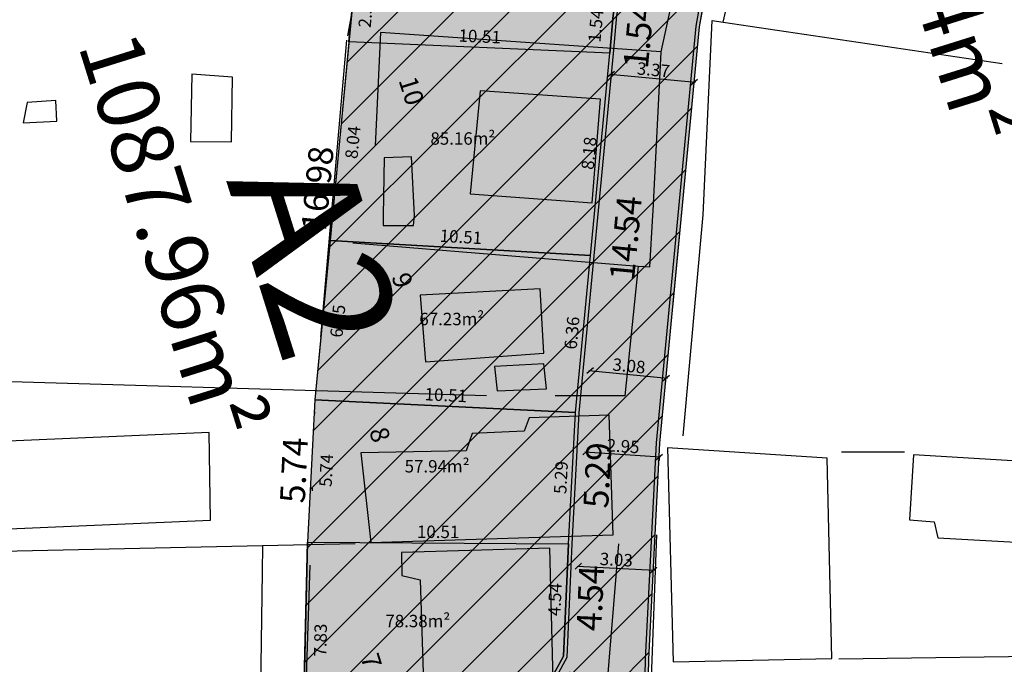
# Model space of a CAD drawing. Units: metres. Extents: x 283102 to 285739, y 1674251 to 1677044.
# Drawn here: x 285239 to 285278, y 1676464 to 1676490 of the extents above; entities that cross this region are included whole.
import ezdxf
from ezdxf.enums import TextEntityAlignment as Align

# ---------------------------------------------------------------- set-up
doc = ezdxf.new("R2010")
doc.units = ezdxf.units.M
doc.header["$MEASUREMENT"] = 0
for name, pattern in [('ACAD_ISO12W100', [21, 12, -3, 0, -3, 0, -3]), ('ALINHPROJETADO', [2.5, 1.25, -1.25]), ('EIXORUAS', [10, 5, -2.5, 0, -2.5]), ('MEIOFIOEXIST', [12.5, 5, -2.5, 2.5, -2.5])]:
    doc.linetypes.add(name, pattern=pattern)
for name, color, linetype in [('E-ALINH-S', 4, 'Continuous'), ('E-CONTORNO-S', 3, 'Continuous'), ('E-ETAPA-SEG-S', 254, 'Continuous'), ('E-EVU-HATCH-S', 1, 'Continuous'), ('E-LOTE-DIM-S', 1, 'Continuous'), ('E-LOTE-DIVISAS-S', 2, 'Continuous'), ('E-LOTE-TXT', 2, 'Continuous'), ('E-LOTE-TXT-AREA-S', 2, 'Continuous'), ('E-MFIO-S', 2, 'Continuous'), ('E-QUADRA-DIM-S', 1, 'Continuous'), ('E-QUADRA-TXT-AREA-S', 2, 'Continuous'), ('E-QUADRA-TXT-S', 4, 'Continuous'), ('E-VIA-DIM', 1, 'Continuous'), ('E-VIA-HATCH-S', 253, 'Continuous'), ('T-ALINH-PROJ', 40, 'ALINHPROJETADO'), ('T-DIVIS-ESCR', 6, 'ACAD_ISO12W100'), ('T-EIXO', 40, 'EIXORUAS'), ('T-MFIO-EXIS', 40, 'MEIOFIOEXIST'), ('V-EDIFICACAO', 7, 'Continuous'), ('V-LOTE', 1, 'Continuous')]:
    doc.layers.add(name, color=color, linetype=linetype)
doc.layers.add('E-SETOR-S', color=5, linetype='Continuous', lineweight=30)
doc.layers.add('T-REF-SETOR-S', color=7, linetype='Continuous', lineweight=30, true_color=0x5eab00)
doc.styles.add('DIMLOTE', font='romans.shx')
doc.styles.add('DIMQUADRA', font='romans.shx')
doc.styles.add('DIMRUA', font='romans.shx')
doc.styles.add('TXTLOTE', font='romans.shx', dxfattribs={"height": 0.75})
doc.styles.add('TXTLOTEAREA', font='romans.shx')
doc.styles.add('TXTQUADRA', font='romans.shx', dxfattribs={"height": 5})
doc.styles.add('TXTQUADRAAREA', font='romans.shx', dxfattribs={"height": 2.5})
doc.dimstyles.new('DIMLOTE', dxfattribs={"dimtxt": 0.5, "dimasz": 0.1, "dimexe": 0.01, "dimexo": 0.01, "dimgap": 0.2, "dimtad": 1, "dimzin": 0, "dimdsep": 46, "dimtxsty": 'DIMLOTE', "dimblk": 'NONE', "dimcen": 0.09, "dimdle": 0.05, "dimse1": 1, "dimse2": 1, "dimsd1": 1, "dimsd2": 1, "dimclrt": 256, "dimadec": 0, "dimazin": 0, "dimtfac": 0.8, "dimtmove": 2, "dimatfit": 3, "dimldrblk": 'NONE', "dimfxl": 0.01, "dimfxlon": 1, "dimtolj": 1, "dimtzin": 0, "dimarcsym": 0})
doc.dimstyles.new('DIMQUADRA', dxfattribs={"dimtxt": 1, "dimasz": 0.1, "dimexe": 0.05, "dimexo": 0.3, "dimgap": 0.2, "dimtad": 1, "dimzin": 0, "dimdsep": 46, "dimtxsty": 'DIMQUADRA', "dimblk": 'NONE', "dimcen": 0.09, "dimdle": 0.05, "dimse1": 1, "dimse2": 1, "dimsd1": 1, "dimsd2": 1, "dimclrt": 256, "dimadec": 0, "dimazin": 0, "dimtfac": 0.8, "dimtmove": 2, "dimatfit": 3, "dimldrblk": 'NONE', "dimfxl": 1, "dimtolj": 1, "dimtzin": 0, "dimarcsym": 0})
doc.dimstyles.new('DIMVIA', dxfattribs={"dimtxt": 0.5, "dimasz": 0.25, "dimexe": 0.05, "dimexo": 0.3, "dimgap": 0.09, "dimtad": 1, "dimzin": 0, "dimdsep": 46, "dimtxsty": 'DIMRUA', "dimblk": 'OBLIQUE', "dimcen": 0.09, "dimdle": 0.05, "dimse1": 1, "dimse2": 1, "dimclrt": 2, "dimadec": 0, "dimazin": 0, "dimtfac": 0.8, "dimtix": 1, "dimtmove": 2, "dimatfit": 3, "dimfxl": 1, "dimtolj": 1, "dimtzin": 0, "dimarcsym": 0})

# ---------------------------------------------------------------- blocks, each defined once
blk = doc.blocks.new('_OBLIQUE')
at = {"color": 0, "linetype": 'ByBlock'}
blk.add_line((-0.5, -0.5), (0.5, 0.5), dxfattribs=at)
blk = doc.blocks.new('*D519')
at = {"layer": 'DEFPOINTS', "color": 0, "transparency": 16777216}
for p in [(285261.36, 1676472.678), (285261.322, 1676472.122), (285264.303, 1676472.48)]:
    blk.add_point(p, dxfattribs=at)
at = {"layer": 'E-VIA-DIM', "color": 0, "lineweight": -2, "transparency": 16777216}
blk.add_line((285264.316, 1676471.921), (285261.273, 1676472.125), dxfattribs=at)
at = {"layer": 'E-VIA-DIM', "color": 0, "lineweight": -2, "transparency": 16777216, "xscale": 0.25, "yscale": 0.25, "zscale": 0.25}
for p, rotation in [((285261.322, 1676472.122), 176.1604258022027), ((285264.266, 1676471.925), 356.1604258022027)]:
    blk.add_blockref('_OBLIQUE', p, dxfattribs=dict(at, rotation=rotation))
at = {"layer": 'E-VIA-DIM', "color": 2, "transparency": 16777216, "insert": (285262.817, 1676472.363), "char_height": 0.5, "attachment_point": 5, "rotation": 356.1604, "style": 'DIMRUA'}
blk.add_mtext('\\A1;2.95', dxfattribs=at)
blk = doc.blocks.new('*D520')
at = {"layer": 'DEFPOINTS', "color": 0, "transparency": 16777216}
for p in [(285262.375, 1676487.803), (285265.726, 1676487.486), (285265.682, 1676487.023)]:
    blk.add_point(p, dxfattribs=at)
at = {"layer": 'E-VIA-DIM', "color": 0, "lineweight": -2, "transparency": 16777216}
blk.add_line((285262.281, 1676487.345), (285265.732, 1676487.018), dxfattribs=at)
at = {"layer": 'E-VIA-DIM', "color": 0, "lineweight": -2, "transparency": 16777216, "xscale": 0.25, "yscale": 0.25, "zscale": 0.25}
for p, rotation in [((285262.331, 1676487.341), 174.5849271774429), ((285265.682, 1676487.023), 354.5849271774429)]:
    blk.add_blockref('_OBLIQUE', p, dxfattribs=dict(at, rotation=rotation))
at = {"layer": 'E-VIA-DIM', "color": 2, "transparency": 16777216, "insert": (285264.038, 1676487.52), "char_height": 0.5, "attachment_point": 5, "rotation": 354.5849, "style": 'DIMRUA'}
blk.add_mtext('\\A1;3.37', dxfattribs=at)
blk = doc.blocks.new('*D523')
at = {"layer": 'DEFPOINTS', "color": 0, "transparency": 16777216}
for p in [(285261.536, 1676475.873), (285264.597, 1676475.583), (285264.553, 1676475.11)]:
    blk.add_point(p, dxfattribs=at)
at = {"layer": 'E-VIA-DIM', "color": 0, "lineweight": -2, "transparency": 16777216}
blk.add_line((285261.441, 1676475.405), (285264.602, 1676475.106), dxfattribs=at)
at = {"layer": 'E-VIA-DIM', "color": 0, "lineweight": -2, "transparency": 16777216, "xscale": 0.25, "yscale": 0.25, "zscale": 0.25}
for p, rotation in [((285261.491, 1676475.4), 174.5849271719705), ((285264.553, 1676475.11), 354.5849271719705)]:
    blk.add_blockref('_OBLIQUE', p, dxfattribs=dict(at, rotation=rotation))
at = {"layer": 'E-VIA-DIM', "color": 2, "transparency": 16777216, "insert": (285263.054, 1676475.594), "char_height": 0.5, "attachment_point": 5, "rotation": 354.5849, "style": 'DIMRUA'}
blk.add_mtext('\\A1;3.08', dxfattribs=at)
blk = doc.blocks.new('*D524')
at = {"layer": 'DEFPOINTS', "color": 0, "transparency": 16777216}
for p in [(285261.008, 1676467.442), (285264.039, 1676467.373), (285264.035, 1676467.286)]:
    blk.add_point(p, dxfattribs=at)
at = {"layer": 'E-VIA-DIM', "color": 0, "lineweight": -2, "transparency": 16777216}
blk.add_line((285260.963, 1676467.532), (285264.089, 1676467.37), dxfattribs=at)
at = {"layer": 'E-VIA-DIM', "color": 0, "lineweight": -2, "transparency": 16777216, "xscale": 0.25, "yscale": 0.25, "zscale": 0.25}
for p, rotation in [((285261.013, 1676467.53), 177.0397788836378), ((285264.039, 1676467.373), 357.0397788836378)]:
    blk.add_blockref('_OBLIQUE', p, dxfattribs=dict(at, rotation=rotation))
at = {"layer": 'E-VIA-DIM', "color": 2, "transparency": 16777216, "insert": (285262.544, 1676467.791), "char_height": 0.5, "attachment_point": 5, "rotation": 357.0398, "style": 'DIMRUA'}
blk.add_mtext('\\A1;3.03', dxfattribs=at)
blk = doc.blocks.new('*D776')
at = {"layer": 'DEFPOINTS', "color": 0, "transparency": 16777216}
for p in [(285250.112, 1676468.491), (285250.112, 1676468.491), (285249.924, 1676460.665)]:
    blk.add_point(p, dxfattribs=at)
at = {"layer": 'E-LOTE-DIM-S', "transparency": 16777216, "insert": (285250.627, 1676464.552), "char_height": 0.5, "attachment_point": 5, "rotation": 88.6208, "style": 'DIMLOTE'}
blk.add_mtext('\\A1;7.83', dxfattribs=at)
blk = doc.blocks.new('_None')
blk = doc.blocks.new('*D777')
at = {"layer": 'DEFPOINTS', "color": 0, "transparency": 16777216}
for p in [(285250.112, 1676468.491), (285260.62, 1676468.429), (285260.62, 1676468.429)]:
    blk.add_point(p, dxfattribs=at)
at = {"layer": 'E-LOTE-DIM-S', "transparency": 16777216, "insert": (285255.368, 1676468.91), "char_height": 0.5, "attachment_point": 5, "rotation": 359.6667, "style": 'DIMLOTE'}
blk.add_mtext('\\A1;10.51', dxfattribs=at)
blk = doc.blocks.new('*D778')
at = {"layer": 'DEFPOINTS', "color": 0, "transparency": 16777216}
for p in [(285260.62, 1676468.429), (285260.418, 1676463.898), (285260.418, 1676463.898)]:
    blk.add_point(p, dxfattribs=at)
at = {"layer": 'E-LOTE-DIM-S', "transparency": 16777216, "insert": (285260.069, 1676466.184), "char_height": 0.5, "attachment_point": 5, "rotation": 87.4562, "style": 'DIMLOTE'}
blk.add_mtext('\\A1;4.54', dxfattribs=at)
blk = doc.blocks.new('*D779')
at = {"layer": 'DEFPOINTS', "color": 0, "transparency": 16777216}
for p in [(285260.418, 1676463.898), (285258.684, 1676460.732), (285258.684, 1676460.732)]:
    blk.add_point(p, dxfattribs=at)
at = {"layer": 'E-LOTE-DIM-S', "transparency": 16777216, "insert": (285259.157, 1676462.532), "char_height": 0.5, "attachment_point": 5, "rotation": 61.2914, "style": 'DIMLOTE'}
blk.add_mtext('\\A1;3.61', dxfattribs=at)
blk = doc.blocks.new('*D780')
at = {"layer": 'DEFPOINTS', "color": 0, "transparency": 16777216}
for p in [(285251.014, 1676480.642), (285251.014, 1676480.642), (285261.505, 1676480.045)]:
    blk.add_point(p, dxfattribs=at)
at = {"layer": 'E-LOTE-DIM-S', "transparency": 16777216, "insert": (285256.285, 1676480.793), "char_height": 0.5, "attachment_point": 5, "rotation": 356.7451, "style": 'DIMLOTE'}
blk.add_mtext('\\A1;10.51', dxfattribs=at)
blk = doc.blocks.new('*D781')
at = {"layer": 'DEFPOINTS', "color": 0, "transparency": 16777216}
for p in [(285251.014, 1676480.642), (285250.408, 1676474.224), (285250.408, 1676474.224)]:
    blk.add_point(p, dxfattribs=at)
at = {"layer": 'E-LOTE-DIM-S', "transparency": 16777216, "insert": (285251.325, 1676477.4), "char_height": 0.5, "attachment_point": 5, "rotation": 84.6025, "style": 'DIMLOTE'}
blk.add_mtext('\\A1;6.45', dxfattribs=at)
blk = doc.blocks.new('*D782')
at = {"layer": 'DEFPOINTS', "color": 0, "transparency": 16777216}
for p in [(285250.408, 1676474.224), (285260.904, 1676473.714), (285260.904, 1676473.714)]:
    blk.add_point(p, dxfattribs=at)
at = {"layer": 'E-LOTE-DIM-S', "transparency": 16777216, "insert": (285255.678, 1676474.418), "char_height": 0.5, "attachment_point": 5, "rotation": 357.2168, "style": 'DIMLOTE'}
blk.add_mtext('\\A1;10.51', dxfattribs=at)
blk = doc.blocks.new('*D783')
at = {"layer": 'DEFPOINTS', "color": 0, "transparency": 16777216}
for p in [(285261.505, 1676480.045), (285261.505, 1676480.045), (285260.904, 1676473.714)]:
    blk.add_point(p, dxfattribs=at)
at = {"layer": 'E-LOTE-DIM-S', "transparency": 16777216, "insert": (285260.757, 1676476.922), "char_height": 0.5, "attachment_point": 5, "rotation": 84.5849, "style": 'DIMLOTE'}
blk.add_mtext('\\A1;6.36', dxfattribs=at)
blk = doc.blocks.new('*D784')
at = {"layer": 'DEFPOINTS', "color": 0, "transparency": 16777216}
for p in [(285252.008, 1676491.133), (285252.008, 1676491.133), (285251.772, 1676488.645)]:
    blk.add_point(p, dxfattribs=at)
at = {"layer": 'E-LOTE-DIM-S', "transparency": 16777216, "insert": (285252.463, 1676489.877), "char_height": 0.5, "attachment_point": 5, "rotation": 84.586, "style": 'DIMLOTE'}
blk.add_mtext('\\A1;2.50', dxfattribs=at)
blk = doc.blocks.new('*D788')
at = {"layer": 'DEFPOINTS', "color": 0, "transparency": 16777216}
for p in [(285262.422, 1676489.721), (285262.277, 1676488.19), (285262.277, 1676488.19)]:
    blk.add_point(p, dxfattribs=at)
at = {"layer": 'E-LOTE-DIM-S', "transparency": 16777216, "insert": (285261.716, 1676489.29), "char_height": 0.5, "attachment_point": 5, "rotation": 84.5849, "style": 'DIMLOTE'}
blk.add_mtext('\\A1;1.54', dxfattribs=at)
blk = doc.blocks.new('*D789')
at = {"layer": 'DEFPOINTS', "color": 0, "transparency": 16777216}
for p in [(285251.772, 1676488.645), (285251.772, 1676488.645), (285262.277, 1676488.19)]:
    blk.add_point(p, dxfattribs=at)
at = {"layer": 'E-LOTE-DIM-S', "transparency": 16777216, "insert": (285257.044, 1676488.867), "char_height": 0.5, "attachment_point": 5, "rotation": 357.5183, "style": 'DIMLOTE'}
blk.add_mtext('\\A1;10.51', dxfattribs=at)
blk = doc.blocks.new('*D816')
at = {"layer": 'DEFPOINTS', "color": 0, "transparency": 16777216}
for p in [(285250.408, 1676474.224), (285250.112, 1676468.491), (285250.112, 1676468.491)]:
    blk.add_point(p, dxfattribs=at)
at = {"layer": 'E-LOTE-DIM-S', "transparency": 16777216, "insert": (285250.86, 1676471.385), "char_height": 0.5, "attachment_point": 5, "rotation": 87.0483, "style": 'DIMLOTE'}
blk.add_mtext('\\A1;5.74', dxfattribs=at)
blk = doc.blocks.new('*D817')
at = {"layer": 'DEFPOINTS', "color": 0, "transparency": 16777216}
for p in [(285260.904, 1676473.714), (285260.904, 1676473.714), (285260.62, 1676468.429)]:
    blk.add_point(p, dxfattribs=at)
at = {"layer": 'E-LOTE-DIM-S', "transparency": 16777216, "insert": (285260.313, 1676471.096), "char_height": 0.5, "attachment_point": 5, "rotation": 86.9149, "style": 'DIMLOTE'}
blk.add_mtext('\\A1;5.29', dxfattribs=at)
blk = doc.blocks.new('*D818')
at = {"layer": 'DEFPOINTS', "color": 0, "transparency": 16777216}
for p in [(285262.277, 1676488.19), (285262.277, 1676488.19), (285261.505, 1676480.045)]:
    blk.add_point(p, dxfattribs=at)
at = {"layer": 'E-LOTE-DIM-S', "transparency": 16777216, "insert": (285261.443, 1676484.16), "char_height": 0.5, "attachment_point": 5, "rotation": 84.5849, "style": 'DIMLOTE'}
blk.add_mtext('\\A1;8.18', dxfattribs=at)
blk = doc.blocks.new('*D819')
at = {"layer": 'DEFPOINTS', "color": 0, "transparency": 16777216}
for p in [(285251.772, 1676488.645), (285251.014, 1676480.642), (285251.014, 1676480.642)]:
    blk.add_point(p, dxfattribs=at)
at = {"layer": 'E-LOTE-DIM-S', "transparency": 16777216, "insert": (285251.93, 1676484.597), "char_height": 0.5, "attachment_point": 5, "rotation": 84.586, "style": 'DIMLOTE'}
blk.add_mtext('\\A1;8.04', dxfattribs=at)
blk = doc.blocks.new('*D893')
at = {"layer": 'DEFPOINTS', "color": 0, "transparency": 16777216}
for p in [(285260.418, 1676463.898), (285260.418, 1676463.898), (285258.684, 1676460.732)]:
    blk.add_point(p, dxfattribs=at)
at = {"layer": 'E-QUADRA-DIM-S', "transparency": 16777216, "insert": (285260.601, 1676462.138), "char_height": 1, "attachment_point": 5, "rotation": 61.2914, "style": 'DIMQUADRA'}
blk.add_mtext('\\A1;3.61', dxfattribs=at)
blk = doc.blocks.new('*D894')
at = {"layer": 'DEFPOINTS', "color": 0, "transparency": 16777216}
for p in [(285260.62, 1676468.429), (285260.62, 1676468.429), (285260.418, 1676463.898)]:
    blk.add_point(p, dxfattribs=at)
at = {"layer": 'E-QUADRA-DIM-S', "transparency": 16777216, "insert": (285261.495, 1676466.241), "char_height": 1, "attachment_point": 5, "rotation": 87.4562, "style": 'DIMQUADRA'}
blk.add_mtext('\\A1;4.54', dxfattribs=at)
blk = doc.blocks.new('*D895')
at = {"layer": 'DEFPOINTS', "color": 0, "transparency": 16777216}
for p in [(285260.904, 1676473.714), (285260.904, 1676473.714), (285260.62, 1676468.429)]:
    blk.add_point(p, dxfattribs=at)
at = {"layer": 'E-QUADRA-DIM-S', "transparency": 16777216, "insert": (285261.785, 1676471.19), "char_height": 1, "attachment_point": 5, "rotation": 86.9149, "style": 'DIMQUADRA'}
blk.add_mtext('\\A1;5.29', dxfattribs=at)
blk = doc.blocks.new('*D896')
at = {"layer": 'DEFPOINTS', "color": 0, "transparency": 16777216}
for p in [(285262.277, 1676488.19), (285262.277, 1676488.19), (285260.904, 1676473.714)]:
    blk.add_point(p, dxfattribs=at)
at = {"layer": 'E-QUADRA-DIM-S', "transparency": 16777216, "insert": (285262.919, 1676480.739), "char_height": 1, "attachment_point": 5, "rotation": 84.5849, "style": 'DIMQUADRA'}
blk.add_mtext('\\A1;14.54', dxfattribs=at)
blk = doc.blocks.new('*D897')
at = {"layer": 'DEFPOINTS', "color": 0, "transparency": 16777216}
for p in [(285262.422, 1676489.721), (285262.422, 1676489.721), (285262.277, 1676488.19)]:
    blk.add_point(p, dxfattribs=at)
at = {"layer": 'E-QUADRA-DIM-S', "transparency": 16777216, "insert": (285263.439, 1676488.903), "char_height": 1, "attachment_point": 5, "rotation": 84.5849, "style": 'DIMQUADRA'}
blk.add_mtext('\\A1;1.54', dxfattribs=at)
blk = doc.blocks.new('*D907')
at = {"layer": 'DEFPOINTS', "color": 0, "transparency": 16777216}
for p in [(285252.008, 1676491.133), (285250.406, 1676474.224), (285250.406, 1676474.224)]:
    blk.add_point(p, dxfattribs=at)
at = {"layer": 'E-QUADRA-DIM-S', "transparency": 16777216, "insert": (285250.51, 1676482.745), "char_height": 1, "attachment_point": 5, "rotation": 84.586, "style": 'DIMQUADRA'}
blk.add_mtext('\\A1;16.98', dxfattribs=at)
blk = doc.blocks.new('*D908')
at = {"layer": 'DEFPOINTS', "color": 0, "transparency": 16777216}
for p in [(285250.406, 1676474.224), (285250.112, 1676468.491), (285250.112, 1676468.491)]:
    blk.add_point(p, dxfattribs=at)
at = {"layer": 'E-QUADRA-DIM-S', "transparency": 16777216, "insert": (285249.56, 1676471.393), "char_height": 1, "attachment_point": 5, "rotation": 87.0668, "style": 'DIMQUADRA'}
blk.add_mtext('\\A1;5.74', dxfattribs=at)
blk = doc.blocks.new('*D909')
at = {"layer": 'DEFPOINTS', "color": 0, "transparency": 16777216}
for p in [(285250.112, 1676468.491), (285249.754, 1676453.634), (285249.754, 1676453.634)]:
    blk.add_point(p, dxfattribs=at)
at = {"layer": 'E-QUADRA-DIM-S', "transparency": 16777216, "insert": (285249.233, 1676461.079), "char_height": 1, "attachment_point": 5, "rotation": 88.6208, "style": 'DIMQUADRA'}
blk.add_mtext('\\A1;14.86', dxfattribs=at)

msp = doc.modelspace()

# ---------------------------------------------------------------- hatches: boundary and pattern name
at = {"layer": 'E-ETAPA-SEG-S'}
msp.add_hatch(color=256, dxfattribs=at).paths.add_polyline_path([(285275.713, 1676525.981), (285280.186, 1676537.636), (285285.304, 1676547.237), (285275.155, 1676557.634), (285266.945, 1676542.207), (285262.49, 1676530.601), (285254.547, 1676505.435), (285252.008, 1676491.133), (285250.408, 1676474.224), (285250.112, 1676468.491), (285249.754, 1676453.634), (285251.957, 1676435.569), (285256.083, 1676414.564), (285269.493, 1676418.933), (285265.814, 1676437.835), (285263.675, 1676455.139), (285263.853, 1676463.782), (285264.303, 1676472.48), (285265.893, 1676489.249), (285267.389, 1676497.679), (285270.456, 1676497.065), (285272.777, 1676502.159), (285274.335, 1676507.329), (285276.18, 1676506.823), (285278.545, 1676513.866), (285272.603, 1676516.13)])
at = {"layer": 'E-EVU-HATCH-S'}
h = msp.add_hatch(dxfattribs=at)
h.set_pattern_fill('ANSI31', color=256, scale=0.5, angle=0.0014, style=0)
h.set_pattern_definition([(45.00139463, (100035.8877, -25.6618), (-1.1225593383, 1.1225046913), [])])
h.paths.add_polyline_path([(285274.335, 1676507.329), (285276.18, 1676506.823), (285278.545, 1676513.866), (285272.603, 1676516.13), (285275.713, 1676525.982), (285275.713, 1676525.982), (285280.186, 1676537.636), (285266.945, 1676542.207), (285262.49, 1676530.601), (285254.547, 1676505.435), (285252.008, 1676491.133), (285250.406, 1676474.224), (285250.112, 1676468.491), (285249.754, 1676453.634), (285251.957, 1676435.569), (285256.083, 1676414.564), (285217.829, 1676402.098), (285219.792, 1676395.588), (285221.416, 1676390.649), (285259.869, 1676403.177), (285268.358, 1676382.853), (285277.664, 1676366.857), (285287.566, 1676350.631), (285295.659, 1676339.996), (285305.55, 1676329.417), (285315.275, 1676320.671), (285324.58, 1676313.007), (285337.851, 1676303.031), (285355.021, 1676289.611), (285357.48, 1676305.458), (285344.815, 1676315.357), (285334.043, 1676323.351), (285324.524, 1676331.183), (285315.411, 1676339.447), (285307.416, 1676347.773), (285299.191, 1676358.458), (285281.853, 1676386.867), (285273.224, 1676407.527), (285310.82, 1676419.779), (285308.954, 1676425.415), (285307.312, 1676431.253), (285287.518, 1676424.805), (285269.493, 1676418.933), (285265.814, 1676437.835), (285263.675, 1676455.139), (285263.853, 1676463.782), (285264.303, 1676472.48), (285265.893, 1676489.249), (285267.389, 1676497.679), (285270.456, 1676497.065), (285272.777, 1676502.159)])
at = {"layer": 'E-VIA-HATCH-S', "ltscale": 5}
h = msp.add_hatch(dxfattribs=at)
h.set_pattern_fill('AR-HBONE', color=256, scale=0.003, angle=0.0014)
h.set_pattern_definition([(45.001394633, (100035.8877, -25.6618), (-1.049222e-05, 0.431052293684), [0.9144, -0.3048]), (135.001394633, (100036.1032, -25.44627), (-1.049222e-05, 0.431052293684), [0.9144, -0.3048])])
h.paths.add_polyline_path([(285266.947, 1676406.331), (285270.23, 1676397.737), (285271.931, 1676393.55), (285274.461, 1676385.918), (285277.212, 1676379.531), (285282.568, 1676369.775), (285290.765, 1676357.851), (285300.549, 1676341.485), (285300.931, 1676339.826), (285303.95, 1676336.132), (285305.738, 1676334.268), (285309.216, 1676330.997), (285310.784, 1676329.862), (285323.321, 1676317.699), (285325.3, 1676314.875), (285325.287, 1676313.702), (285337.249, 1676304.769), (285338.994, 1676307.211), (285332.495, 1676312.064), (285332.073, 1676314.554), (285336.294, 1676320.46), (285333.499, 1676322.554), (285329.117, 1676317.894), (285327.579, 1676317.847), (285324.222, 1676321.004), (285306.792, 1676337.395), (285303.697, 1676341.182), (285303.459, 1676342.213), (285298.573, 1676350.054), (285297.324, 1676352.726), (285296.634, 1676353.88), (285293.316, 1676358.798), (285293.141, 1676359.69), (285285.126, 1676371.351), (285279.911, 1676380.849), (285277.268, 1676386.985), (285274.754, 1676394.568), (285273.948, 1676396.632), (285271.488, 1676402.204), (285270.479, 1676406.312), (285271.767, 1676408.831), (285290.422, 1676414.91), (285293.315, 1676421.767), (285308.582, 1676426.74), (285307.768, 1676429.63), (285291.084, 1676424.195), (285288.19, 1676417.338), (285270.404, 1676411.542), (285266.127, 1676413.355), (285263.69, 1676423.37), (285263.427, 1676423.992), (285261.014, 1676430.196), (285259.196, 1676436.043), (285259.268, 1676436.601), (285257.857, 1676443.987), (285257.802, 1676446.169), (285258.97, 1676454.436), (285263.582, 1676457.927), (285263.703, 1676463.788), (285264.154, 1676472.491), (285265.744, 1676489.27), (285268.026, 1676502.126), (285275.526, 1676525.887), (285268.356, 1676528.346), (285265.597, 1676520.005, -0.224025), (285268.42, 1676517.217, -0.165627), (285268.488, 1676514.219), (285264.912, 1676502.891), (285262.571, 1676489.701), (285262.426, 1676488.176), (285261.054, 1676473.703), (285260.769, 1676468.422), (285260.567, 1676463.857), (285258.816, 1676460.66), (285257.241, 1676457.785), (285255.274, 1676454.012), (285254.612, 1676449.329), (285254.997, 1676445.151), (285254.677, 1676443.663), (285255.995, 1676435.861), (285257.995, 1676429.129), (285260.832, 1676422.425), (285262.782, 1676414.415), (285258.808, 1676413.526), (285260.166, 1676410.103), (285251.245, 1676404.368), (285220.229, 1676394.258), (285221.166, 1676391.408)])

# ---------------------------------------------------------------- linework, layer by layer
at = {"layer": 'E-ALINH-S', "ltscale": 5}
msp.add_lwpolyline([(285258.684, 1676460.732), (285260.418, 1676463.898), (285260.62, 1676468.429), (285260.904, 1676473.714), (285262.277, 1676488.19), (285262.422, 1676489.721), (285264.766, 1676502.927), (285268.345, 1676514.264, 0.414214), (285265.408, 1676519.91), (285268.261, 1676528.537), (285275.713, 1676525.982), (285280.186, 1676537.636), (285266.945, 1676542.207), (285262.49, 1676530.601), (285254.547, 1676505.435), (285252.008, 1676491.133), (285250.408, 1676474.224), (285250.112, 1676468.491), (285249.754, 1676453.634)], format="xyb", dxfattribs=at)
at = {"layer": 'E-CONTORNO-S', "ltscale": 5}
msp.add_lwpolyline([(285263.675, 1676455.139), (285263.853, 1676463.782), (285264.303, 1676472.48), (285265.893, 1676489.249), (285267.389, 1676497.679), (285270.456, 1676497.065), (285272.777, 1676502.159), (285274.335, 1676507.329), (285276.18, 1676506.823), (285278.545, 1676513.866), (285272.603, 1676516.13), (285275.713, 1676525.981), (285280.186, 1676537.636), (285266.945, 1676542.207), (285262.49, 1676530.601), (285254.547, 1676505.435), (285252.008, 1676491.133), (285252.008, 1676491.133), (285250.406, 1676474.224), (285250.112, 1676468.491), (285249.754, 1676453.634)], dxfattribs=at)
at = {"layer": 'E-LOTE-DIVISAS-S'}
for points in [[(285251.772, 1676488.645), (285252.008, 1676491.133), (285253.359, 1676498.741), (285263.731, 1676497.095), (285262.422, 1676489.721), (285262.277, 1676488.19)], [(285261.505, 1676480.045), (285251.014, 1676480.642), (285250.408, 1676474.224), (285260.904, 1676473.714)], [(285260.904, 1676473.714), (285250.408, 1676474.224), (285250.112, 1676468.491), (285260.62, 1676468.429)], [(285258.684, 1676460.732), (285249.924, 1676460.665), (285250.112, 1676468.491), (285260.62, 1676468.429), (285260.418, 1676463.898)]]:
    msp.add_lwpolyline(points, close=True, dxfattribs=at)
msp.add_lwpolyline([(285261.505, 1676480.045), (285262.277, 1676488.19), (285251.772, 1676488.645), (285251.014, 1676480.642), (285261.505, 1676480.045)], dxfattribs=at)
at = {"layer": 'E-MFIO-S'}
msp.add_lwpolyline([(285258.816, 1676460.66), (285260.567, 1676463.857), (285260.769, 1676468.422), (285261.054, 1676473.703), (285262.426, 1676488.176), (285262.571, 1676489.701), (285264.912, 1676502.891), (285268.488, 1676514.219, 0.165627), (285268.42, 1676517.217, 0.224025), (285265.597, 1676520.005), (285268.356, 1676528.346), (285275.526, 1676525.887), (285268.026, 1676502.126), (285265.744, 1676489.27), (285264.154, 1676472.491), (285263.703, 1676463.788), (285263.582, 1676457.927)], format="xyb", dxfattribs=at)
at = {"layer": 'E-SETOR-S', "ltscale": 5}
msp.add_lwpolyline([(285263.675, 1676455.139), (285263.853, 1676463.782), (285264.303, 1676472.48), (285265.893, 1676489.249), (285267.389, 1676497.679), (285270.456, 1676497.065), (285272.777, 1676502.159), (285274.335, 1676507.329), (285276.18, 1676506.823), (285278.545, 1676513.866), (285272.603, 1676516.13), (285275.713, 1676525.981), (285280.186, 1676537.636), (285285.304, 1676547.237), (285275.155, 1676557.634), (285266.945, 1676542.207), (285262.49, 1676530.601), (285254.547, 1676505.435), (285252.008, 1676491.133), (285250.408, 1676474.224), (285250.112, 1676468.491), (285249.754, 1676453.634)], dxfattribs=at)
at = {"layer": 'E-VIA-DIM'}
msp.add_line((285265.745, 1676489.278), (285264.154, 1676472.491), dxfattribs=at)
at = {"layer": 'T-ALINH-PROJ'}
for radius, start, end in [(242, 136.02483, 213.09177), (224, 136.17282, 213.28793)]:
    msp.add_arc((285433.251, 1676463.492), radius, start, end, dxfattribs=at)
at = {"layer": 'T-DIVIS-ESCR', "flags": 128}
msp.add_lwpolyline([(285251.678, 1676488.706), (285250.408, 1676474.224), (285249.757, 1676453.623), (285251.957, 1676435.569), (285256.083, 1676414.564), (285269.493, 1676418.933), (285265.814, 1676437.835), (285263.675, 1676455.139), (285264.303, 1676472.48), (285265.893, 1676489.249), (285265.893, 1676489.249), (285268.172, 1676502.09), (285275.713, 1676525.981), (285280.186, 1676537.636), (285285.304, 1676547.237), (285275.155, 1676557.634), (285266.945, 1676542.207), (285260.663, 1676525.69), (285255.112, 1676507.307)], close=True, dxfattribs=at)
at = {"layer": 'T-EIXO'}
msp.add_arc((285433.251, 1676463.492), 233, 134.74314, 213.18606, dxfattribs=at)
at = {"layer": 'T-MFIO-EXIS'}
for radius, start in [(236.5, 135.44575), (229.5, 135.51819)]:
    msp.add_arc((285433.251, 1676463.492), radius, start, 182.28831, dxfattribs=at)
at = {"layer": 'T-REF-SETOR-S', "color": 5, "linetype": 'Continuous', "lineweight": 25}
msp.add_lwpolyline([(285263.674, 1676455.139), (285263.853, 1676463.782), (285264.303, 1676472.48), (285265.893, 1676489.249), (285267.389, 1676497.678), (285270.456, 1676497.064), (285272.777, 1676502.159), (285274.335, 1676507.329), (285276.18, 1676506.822), (285278.545, 1676513.866), (285272.603, 1676516.129), (285275.712, 1676525.981), (285280.186, 1676537.635), (285285.304, 1676547.236), (285275.155, 1676557.633), (285266.944, 1676542.206), (285262.49, 1676530.6), (285254.547, 1676505.434), (285252.008, 1676491.132), (285250.407, 1676474.223), (285250.112, 1676468.49), (285249.754, 1676453.634)], dxfattribs=at)
at = {"layer": 'V-EDIFICACAO'}
for points in [[(285245.45, 1676487.347), (285245.39, 1676484.637), (285247.04, 1676484.617), (285247.08, 1676487.217), (285245.45, 1676487.347)], [(285257.06, 1676486.677), (285256.66, 1676482.517), (285261.57, 1676482.157), (285261.9, 1676486.337), (285257.06, 1676486.677)], [(285238.81, 1676486.197), (285238.66, 1676485.387), (285240.01, 1676485.447), (285239.97, 1676486.277), (285238.81, 1676486.197)], [(285254.41, 1676481.657), (285254.3, 1676484.017), (285253.19, 1676483.967), (285253.15, 1676481.657), (285253.15, 1676481.247), (285254.37, 1676481.247), (285254.41, 1676481.657)], [(285254.65, 1676478.447), (285254.86, 1676475.757), (285259.62, 1676476.107), (285259.47, 1676478.697), (285254.65, 1676478.447)], [(285257.64, 1676475.567), (285257.75, 1676474.587), (285259.73, 1676474.667), (285259.63, 1676475.677), (285257.64, 1676475.567)], [(285256.74, 1676472.867), (285256.49, 1676472.167), (285252.26, 1676472.097), (285252.66, 1676468.487), (285262.42, 1676468.787), (285262.25, 1676473.607), (285259.04, 1676473.507), (285258.83, 1676472.967), (285256.74, 1676472.867)], [(285235.25, 1676472.447), (285235.27, 1676468.907), (285246.2, 1676469.377), (285246.15, 1676472.917), (285235.25, 1676472.447)], [(285264.61, 1676472.297), (285264.84, 1676463.677), (285271.22, 1676463.807), (285271.04, 1676471.877), (285264.61, 1676472.297)], [(285274.51, 1676472.008), (285274.35, 1676469.398), (285275.34, 1676469.318), (285275.49, 1676468.668), (285282.5, 1676468.278), (285282.77, 1676468.528), (285282.95, 1676471.508), (285274.51, 1676472.008)], [(285253.89, 1676468.077), (285253.91, 1676467.157), (285254.65, 1676466.977), (285254.78, 1676462.817), (285260, 1676462.927), (285259.87, 1676468.257), (285253.89, 1676468.077)]]:
    msp.add_lwpolyline(points, close=True, dxfattribs=at)
at = {"layer": 'V-LOTE'}
for points in [[(285264.35, 1676488.237), (285267.869, 1676504.397), (285263.729, 1676505.257), (285262.759, 1676505.467), (285262.679, 1676503.947), (285262.629, 1676502.817)], [(285266.85, 1676489.437), (285268.8, 1676497.927), (285308.07, 1676490.528)], [(285265.24, 1676472.777), (285266.04, 1676481.677), (285266.4, 1676489.507), (285266.85, 1676489.437)], [(285266.85, 1676489.437), (285278.09, 1676487.768)], [(285264.35, 1676488.237), (285263.35, 1676488.307), (285253.05, 1676489.027), (285252.83, 1676484.457)], [(285263.43, 1676479.617), (285263.89, 1676479.577), (285264.02, 1676481.657), (285264.03, 1676481.857), (285264.35, 1676488.227), (285264.35, 1676488.237)], [(285251.93, 1676480.547), (285263.43, 1676479.617)], [(285263.43, 1676479.617), (285262.89, 1676474.387), (285260.08, 1676474.387)], [(285233.58, 1676475.097), (285257.32, 1676474.397)], [(285271.61, 1676472.138), (285274.15, 1676472.138)], [(285234.07, 1676468.057), (285248.3, 1676468.357)], [(285248.3, 1676468.357), (285248.28, 1676467.287), (285248.18, 1676460.747)], [(285248.3, 1676468.357), (285252.03, 1676468.437)], [(285262.63, 1676468.427), (285261.551, 1676455.397)], [(285271.5, 1676463.798), (285300.79, 1676464.198)]]:
    msp.add_lwpolyline(points, dxfattribs=at)

# ---------------------------------------------------------------- texts
at = {"layer": 'E-LOTE-TXT', "style": 'TXTLOTE'}
for s, p in [('10', (285253.766, 1676487.101)), ('9', (285253.484, 1676479.201)), ('8', (285252.579, 1676472.982)), ('7', (285252.233, 1676463.87))]:
    msp.add_text(s, height=0.75, rotation=287.3866, dxfattribs=at).set_placement(p)
at = {"layer": 'E-LOTE-TXT-AREA-S', "ltscale": 5, "style": 'TXTLOTEAREA'}
for s, p in [('85.16m²', (285256.364, 1676484.502)), ('67.23m²', (285255.919, 1676477.233)), ('57.94m²', (285255.326, 1676471.3)), ('78.38m²', (285254.549, 1676465.068))]:
    msp.add_text(s, height=0.5, rotation=0.0014, dxfattribs=at).set_placement(p, align=Align.CENTER)
at = {"layer": 'E-QUADRA-TXT-AREA-S', "style": 'TXTQUADRAAREA'}
for s, p in [('93,44m²', (285274.506, 1676490.523)), ('1087.96m²', (285243.374, 1676480.469))]:
    msp.add_text(s, height=2.5, rotation=287.3866, dxfattribs=at).set_placement(p, align=Align.CENTER)
at = {"layer": 'E-QUADRA-TXT-S', "style": 'TXTQUADRA'}
msp.add_text('A2', height=5, rotation=287.4432, dxfattribs=at).set_placement((285246.826, 1676483.061))

# ---------------------------------------------------------------- dimensions: what is measured, and where the dimension line sits
at = {"layer": 'E-LOTE-DIM-S'}
for base, p1, p2, angle, picture, middle in [((285252.008, 1676491.133), (285251.772, 1676488.645), (285252.008, 1676491.133), 84.586, '*D784', (285252.463, 1676489.877)), ((285262.277, 1676488.19), (285262.422, 1676489.721), (285262.277, 1676488.19), 264.5849, '*D788', (285261.716, 1676489.29)), ((285251.014, 1676480.642), (285251.772, 1676488.645), (285251.014, 1676480.642), 264.586, '*D819', (285251.93, 1676484.597)), ((285250.408, 1676474.224), (285251.014, 1676480.642), (285250.408, 1676474.224), 264.6025, '*D781', (285251.325, 1676477.4)), ((285250.112, 1676468.491), (285250.408, 1676474.224), (285250.112, 1676468.491), 267.0483, '*D816', (285250.86, 1676471.385)), ((285250.112, 1676468.491), (285249.924, 1676460.665), (285250.112, 1676468.491), 88.6208, '*D776', (285250.627, 1676464.552))]:
    dim = msp.add_linear_dim(base=base, p1=p1, p2=p2, angle=angle, dimstyle='DIMLOTE', dxfattribs=at)
    dim.commit()
    dim.dimension.update_dxf_attribs({"geometry": picture, "text_midpoint": middle, "dimtype": 161})
for p1, p2, picture, middle in [((285262.277, 1676488.19), (285251.772, 1676488.645), '*D789', (285257.044, 1676488.867)), ((285261.505, 1676480.045), (285262.277, 1676488.19), '*D818', (285261.443, 1676484.16)), ((285261.505, 1676480.045), (285251.014, 1676480.642), '*D780', (285256.285, 1676480.793)), ((285260.904, 1676473.714), (285261.505, 1676480.045), '*D783', (285260.757, 1676476.922)), ((285250.408, 1676474.224), (285260.904, 1676473.714), '*D782', (285255.678, 1676474.418)), ((285260.62, 1676468.429), (285260.904, 1676473.714), '*D817', (285260.313, 1676471.096)), ((285250.112, 1676468.491), (285260.62, 1676468.429), '*D777', (285255.368, 1676468.91)), ((285260.62, 1676468.429), (285260.418, 1676463.898), '*D778', (285260.069, 1676466.184)), ((285260.418, 1676463.898), (285258.684, 1676460.732), '*D779', (285259.157, 1676462.532))]:
    dim = msp.add_aligned_dim(p1=p1, p2=p2, distance=0, dimstyle='DIMLOTE', dxfattribs=at)
    dim.commit()
    dim.dimension.update_dxf_attribs({"geometry": picture, "text_midpoint": middle})
at = {"layer": 'E-QUADRA-DIM-S'}
for p1, p2, picture, middle in [((285252.008, 1676491.133), (285250.406, 1676474.224), '*D907', (285250.51, 1676482.745)), ((285250.406, 1676474.224), (285250.112, 1676468.491), '*D908', (285249.56, 1676471.393)), ((285250.112, 1676468.491), (285249.754, 1676453.634), '*D909', (285249.233, 1676461.079))]:
    dim = msp.add_aligned_dim(p1=p1, p2=p2, distance=0, dimstyle='DIMQUADRA', dxfattribs=at)
    dim.commit()
    dim.dimension.update_dxf_attribs({"geometry": picture, "text_midpoint": middle})
for base, p1, p2, angle, picture, middle in [((285262.422, 1676489.721), (285262.277, 1676488.19), (285262.422, 1676489.721), 84.5849, '*D897', (285263.439, 1676488.903)), ((285262.277, 1676488.19), (285260.904, 1676473.714), (285262.277, 1676488.19), 84.5849, '*D896', (285262.919, 1676480.739)), ((285260.904, 1676473.714), (285260.62, 1676468.429), (285260.904, 1676473.714), 86.9149, '*D895', (285261.785, 1676471.19)), ((285260.62, 1676468.429), (285260.418, 1676463.898), (285260.62, 1676468.429), 87.4562, '*D894', (285261.495, 1676466.241)), ((285260.418, 1676463.898), (285258.684, 1676460.732), (285260.418, 1676463.898), 61.2914, '*D893', (285260.601, 1676462.138))]:
    dim = msp.add_linear_dim(base=base, p1=p1, p2=p2, angle=angle, dimstyle='DIMQUADRA', dxfattribs=at)
    dim.commit()
    dim.dimension.update_dxf_attribs({"geometry": picture, "text_midpoint": middle, "dimtype": 161})
at = {"layer": 'E-VIA-DIM'}
for p1, p2, distance, picture, middle in [((285262.375, 1676487.803), (285265.726, 1676487.486), -0.465, '*D520', (285264.038, 1676487.52)), ((285261.5359, 1676475.8734), (285264.5973, 1676475.5832), -0.475, '*D523', (285263.0539, 1676475.5939)), ((285264.303, 1676472.48), (285261.36, 1676472.678), 0.557, '*D519', (285262.817, 1676472.363)), ((285261.008, 1676467.442), (285264.035, 1676467.286), 0.087, '*D524', (285262.544, 1676467.791))]:
    dim = msp.add_aligned_dim(p1=p1, p2=p2, distance=distance, dimstyle='DIMVIA', dxfattribs=at)
    dim.commit()
    dim.dimension.update_dxf_attribs({"geometry": picture, "text_midpoint": middle})

doc.saveas('drawing.dxf')
